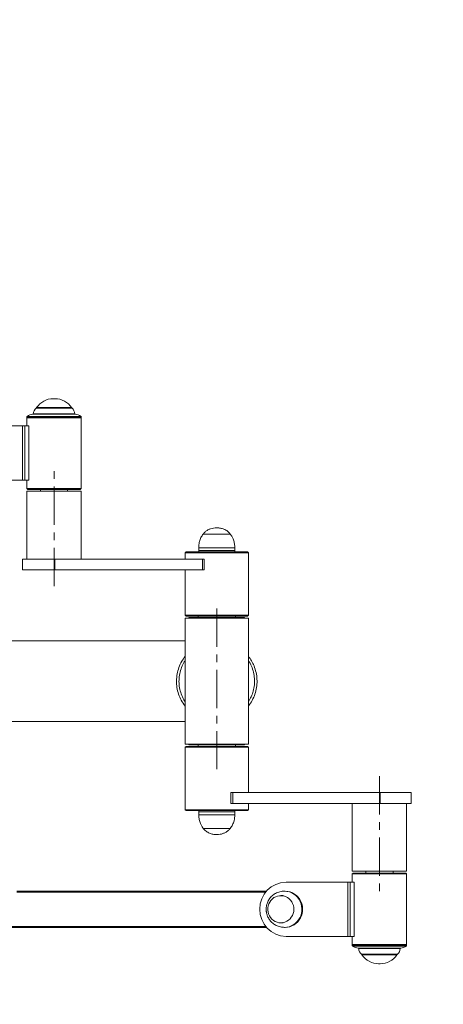
# Model space of a CAD drawing. Units: millimetres. Extents: x -5161 to 8807, y -1706 to 3340.
# Drawn here: x 6872 to 7340, y 867 to 1955 of the extents above; entities that cross this region are included whole.
import ezdxf

# ---------------------------------------------------------------- set-up
doc = ezdxf.new("R2010")
doc.units = ezdxf.units.MM
doc.linetypes.add('CENTERX2', pattern=[20.32, 12.7, -2.54, 2.54, -2.54])
doc.layers.add('Model', color=7, linetype='Continuous')

msp = doc.modelspace()

# ---------------------------------------------------------------- linework, layer by layer
msp.add_lwpolyline([(3599.527319, 3042.775732), (7306.527319, 3042.775732, -0.4142135624), (8806.527319, 1542.775732), (8806.527319, 901.775732, -0.4142135624), (7306.527319, -598.224268), (3599.527319, -598.224268, -0.4142135624), (2099.527319, 901.775732), (2099.527319, 1542.775732, -0.4142135624)], format="xyb", close=True)
at = {"layer": 'Model', "color": 7, "linetype": 'Continuous', "lineweight": 15}
for p, q in [((6910.75321, 1535.958933), (6908.867319, 1535.958933)), ((6929.310282, 1525.706368), (6890.310247, 1525.706368)), ((6879.810293, 1516.006964), (6879.810293, 1515.275734)), ((6880.310257, 1515.275734), (6879.810293, 1514.77574)), ((6939.810355, 1515.275734), (6879.810293, 1515.275734)), ((6879.810293, 1514.77574), (6879.810293, 1505.775737)), ((6939.810355, 1514.77574), (6879.810293, 1514.77574)), ((6939.810355, 1514.77574), (6939.310272, 1515.275734)), ((6939.810355, 1515.275734), (6939.810355, 1516.006964)), ((6939.810355, 1436.775731), (6939.810355, 1514.77574)), ((6806.470712, 1505.775737), (6874.9276, 1505.775737)), ((6874.9276, 1505.775737), (6874.9276, 1445.775735)), ((6874.9276, 1505.775737), (6877.38653, 1505.775737)), ((6877.38653, 1505.775737), (6877.38653, 1445.775735)), ((6877.38653, 1505.775737), (6881.895621, 1505.775737)), ((6881.895621, 1505.775737), (6881.895621, 1445.775735)), ((6806.470712, 1445.775735), (6874.9276, 1445.775735)), ((6874.9276, 1445.775735), (6877.38653, 1445.775735)), ((6877.38653, 1445.775735), (6881.895621, 1445.775735)), ((6879.810293, 1445.775735), (6879.810293, 1436.775731)), ((6879.810293, 1436.775731), (6880.81034, 1435.775729)), ((6879.810293, 1436.775731), (6939.810355, 1436.775731)), ((6938.810309, 1435.775729), (6939.810355, 1436.775731)), ((6879.810293, 1433.775725), (6879.810293, 1358.775737)), ((6939.810355, 1433.775725), (6879.810293, 1433.775725)), ((6938.810309, 1435.775729), (6880.81034, 1435.775729)), ((6894.810279, 1435.775729), (6894.810279, 1433.775725)), ((6924.81025, 1433.775725), (6924.81025, 1435.775729)), ((6939.810355, 1358.775737), (6939.810355, 1433.775725)), ((7104.744871, 1386.388691), (7074.7449, 1386.388691)), ((7104.744871, 1386.388691), (7074.7449, 1386.388691)), ((7069.744905, 1371.275725), (7069.744905, 1368.275734)), ((7109.744866, 1368.275734), (7109.744866, 1371.275725)), ((7055.744966, 1366.775738), (7054.744919, 1365.775736)), ((7054.744919, 1365.775736), (7054.744919, 1358.775737)), ((7124.744971, 1365.775736), (7054.744919, 1365.775736)), ((7123.744925, 1366.775738), (7055.744966, 1366.775738)), ((7069.744905, 1368.275734), (7069.744905, 1366.775738)), ((7109.744866, 1368.275734), (7069.744905, 1368.275734)), ((7109.744866, 1366.775738), (7109.744866, 1368.275734)), ((7124.744971, 1365.775736), (7123.744925, 1366.775738)), ((7124.744971, 1296.775731), (7124.744971, 1365.775736)), ((6874.810298, 1358.775737), (6874.810298, 1346.775735)), ((6910.753568, 1358.775737), (6874.810298, 1358.775737)), ((6910.753568, 1346.775735), (6910.753568, 1358.775737)), ((7073.961099, 1358.775737), (6910.753568, 1358.775737)), ((7073.961099, 1346.775735), (7073.961099, 1358.775737)), ((7075.90719, 1358.775737), (7073.961099, 1358.775737)), ((7075.90719, 1346.775735), (7075.90719, 1358.775737)), ((6910.753568, 1346.775735), (6874.810298, 1346.775735)), ((7073.961099, 1346.775735), (6910.753568, 1346.775735)), ((7054.744919, 1346.775735), (7054.744919, 1296.775731)), ((7075.90719, 1346.775735), (7073.961099, 1346.775735)), ((7054.744919, 1296.775731), (7055.744966, 1295.775729)), ((7054.744919, 1296.775731), (7124.744971, 1296.775731)), ((7123.744925, 1295.775729), (7055.744966, 1295.775729)), ((7068.994959, 1295.775729), (7068.994959, 1294.275733)), ((7110.494931, 1294.275733), (7110.494931, 1295.775729)), ((7123.744925, 1295.775729), (7124.744971, 1296.775731)), ((7054.744919, 1293.275731), (7054.744919, 1154.275732)), ((7054.744919, 1293.275731), (7124.744971, 1293.275731)), ((7058.994968, 1294.275733), (7058.994968, 1293.275731)), ((7058.994968, 1294.275733), (7120.494922, 1294.275733)), ((7120.494922, 1293.275731), (7120.494922, 1294.275733)), ((7124.744971, 1154.275732), (7124.744971, 1293.275731)), ((7054.744919, 1268.275732), (6790.103515, 1268.275732)), ((7054.744919, 1246.595664), (7054.744919, 1251.306383)), ((7124.744971, 1251.314173), (7124.744971, 1246.605059)), ((7054.744919, 1196.24508), (7054.744919, 1200.955799)), ((7124.744971, 1200.946404), (7124.744971, 1196.237291)), ((6790.103515, 1179.275731), (7054.744919, 1179.275731)), ((7054.744919, 1154.275732), (7124.744971, 1154.275732)), ((7058.994968, 1154.275732), (7058.994968, 1153.27573)), ((7120.494922, 1153.27573), (7120.494922, 1154.275732)), ((7055.744966, 1151.775735), (7054.744919, 1150.775733)), ((7054.744919, 1150.775733), (7054.744919, 1081.775727)), ((7124.744971, 1150.775733), (7054.744919, 1150.775733)), ((7123.744925, 1151.775735), (7055.744966, 1151.775735)), ((7120.494922, 1153.27573), (7058.994968, 1153.27573)), ((7068.994959, 1153.27573), (7068.994959, 1151.775735)), ((7110.494931, 1151.775735), (7110.494931, 1153.27573)), ((7124.744971, 1150.775733), (7123.744925, 1151.775735)), ((7124.744971, 1100.775728), (7124.744971, 1150.775733)), ((7105.361422, 1100.775728), (7105.361422, 1088.775726)), ((7105.361422, 1100.775728), (7107.415278, 1100.775728)), ((7107.415278, 1100.775728), (7107.415278, 1088.775726)), ((7107.415278, 1100.775728), (7270.622809, 1100.775728)), ((7270.622809, 1100.775728), (7270.622809, 1088.775726)), ((7270.622809, 1100.775728), (7304.679592, 1100.775728)), ((7304.679592, 1088.775726), (7304.679592, 1100.775728)), ((7105.361422, 1088.775726), (7107.415278, 1088.775726)), ((7107.415278, 1088.775726), (7270.622809, 1088.775726)), ((7124.744971, 1081.775727), (7124.744971, 1088.775726)), ((7239.679535, 1088.775726), (7239.679535, 1013.775738)), ((7270.622809, 1088.775726), (7304.679592, 1088.775726)), ((7299.679597, 1013.775738), (7299.679597, 1088.775726)), ((7054.744919, 1081.775727), (7055.744966, 1080.775725)), ((7054.744919, 1081.775727), (7124.744971, 1081.775727)), ((7123.744925, 1080.775725), (7055.744966, 1080.775725)), ((7069.744905, 1080.775725), (7069.744905, 1079.275729)), ((7069.744905, 1079.275729), (7069.744905, 1076.275738)), ((7069.744905, 1079.275729), (7096.677383, 1079.275729)), ((7109.744866, 1079.275729), (7069.744905, 1079.275729)), ((7096.677383, 1079.275729), (7109.744866, 1079.275729)), ((7109.744866, 1079.275729), (7109.744866, 1080.775725)), ((7109.744866, 1076.275738), (7109.744866, 1079.275729)), ((7123.744925, 1080.775725), (7124.744971, 1081.775727)), ((7074.7449, 1061.162772), (7094.944318, 1061.162772)), ((7074.7449, 1061.162772), (7094.944318, 1061.162772)), ((7094.944318, 1061.162772), (7104.744871, 1061.162772)), ((7094.944318, 1061.162772), (7104.744871, 1061.162772)), ((7239.679535, 1013.775738), (7299.679597, 1013.775738)), ((7254.679521, 1013.775738), (7254.679521, 1011.775734)), ((7284.679492, 1011.775734), (7284.679492, 1013.775738)), ((7166.339953, 1001.775729), (7234.796842, 1001.775729)), ((7234.796842, 1001.775729), (7234.796842, 941.775726)), ((7234.796842, 1001.775729), (7237.255772, 1001.775729)), ((7237.255772, 1001.775729), (7237.255772, 941.775726)), ((7237.255772, 1001.775729), (7241.764863, 1001.775729)), ((7240.679582, 1011.775734), (7239.679535, 1010.775732)), ((7239.679535, 1010.775732), (7239.679535, 1001.775729)), ((7299.679597, 1010.775732), (7239.679535, 1010.775732)), ((7240.679582, 1011.775734), (7298.67955, 1011.775734)), ((7241.764863, 1001.775729), (7241.764863, 941.775726)), ((7299.679597, 1010.775732), (7298.67955, 1011.775734)), ((7299.679597, 932.775723), (7299.679597, 1010.775732)), ((7144.780238, 991.775738), (6868.694146, 991.775738)), ((7165.375789, 991.775738), (7164.580067, 991.775738)), ((7163.253863, 986.775728), (7160.571535, 986.775728)), ((7144.780238, 951.775717), (6858.694156, 951.775717)), ((7160.571535, 956.775742), (7163.253863, 956.775742)), ((7164.580067, 951.775717), (7165.375789, 951.775717)), ((7166.339953, 941.775726), (7234.796842, 941.775726)), ((7234.796842, 941.775726), (7237.255772, 941.775726)), ((7237.255772, 941.775726), (7241.764863, 941.775726)), ((7239.679535, 941.775726), (7239.679535, 932.775723)), ((7239.679535, 932.775723), (7240.179499, 932.27573)), ((7239.679535, 932.775723), (7299.679597, 932.775723)), ((7239.679535, 932.27573), (7239.679535, 931.5445)), ((7239.679535, 932.27573), (7241.446932, 932.27573)), ((7241.446932, 932.27573), (7299.679597, 932.27573)), ((7299.179514, 932.27573), (7299.679597, 932.775723)), ((7299.679597, 931.5445), (7299.679597, 932.27573)), ((7250.179489, 921.845095), (7289.179524, 921.845095)), ((7268.736561, 911.59253), (7270.622452, 911.59253))]:
    msp.add_line(p, q, dxfattribs=at)
at = {"layer": 'Model', "color": 8, "linetype": 'Continuous', "lineweight": 15}
for p, q in [((6929.651697, 1525.571661), (6889.968832, 1525.571661)), ((6890.474279, 1526.029336), (6929.146369, 1526.029336)), ((6898.354848, 1516.006964), (6879.810293, 1516.006964)), ((6880.038341, 1516.426521), (6939.582308, 1516.426521)), ((6933.219154, 1518.732088), (6886.401375, 1518.732088)), ((6886.83935, 1519.182639), (6932.781179, 1519.182639)), ((6939.810355, 1516.006964), (6898.354848, 1516.006964)), ((7109.744866, 1371.275725), (7069.744905, 1371.275725)), ((7069.744905, 1076.275738), (7096.677383, 1076.275738)), ((7096.677383, 1076.275738), (7109.744866, 1076.275738)), ((7143.955191, 990.775736), (6868.694146, 990.775736)), ((7143.955191, 952.775734), (6863.053043, 952.775734)), ((7239.679535, 931.5445), (7299.679597, 931.5445)), ((7241.661509, 931.124943), (7239.907582, 931.124943)), ((7299.45155, 931.124943), (7241.661509, 931.124943)), ((7246.270617, 928.819375), (7247.649749, 928.819375)), ((7248.061975, 928.368824), (7246.708592, 928.368824)), ((7247.649749, 928.819375), (7293.088396, 928.819375)), ((7292.650421, 928.368824), (7248.061975, 928.368824)), ((7249.838074, 921.979802), (7251.00704, 921.979802)), ((7251.482685, 921.522128), (7250.343521, 921.522128)), ((7251.00704, 921.979802), (7289.520939, 921.979802)), ((7289.015611, 921.522128), (7251.482685, 921.522128))]:
    msp.add_line(p, q, dxfattribs=at)
at = {"layer": 'Model', "linetype": 'CENTERX2', "lineweight": 0, "ltscale": 3.333333}
for p, q in [((6909.810303, 1328.775732), (6909.810303, 1463.775732)), ((7089.744922, 1304.068118), (7089.744922, 1126.705303)), ((7269.67954, 1118.775732), (7269.67954, 983.775732))]:
    msp.add_line(p, q, dxfattribs=at)
at = {"layer": 'Model', "color": 7, "linetype": 'Continuous', "lineweight": 15, "flags": 128}
for points in [[(7173.687299, 978.09686), (7174.463947, 975.946279), (7174.914916, 973.697948), (7175.029834, 971.404569), (7174.80572, 969.119864), (7174.248059, 966.897445), (7173.369725, 964.789348), (7172.191461, 962.845015), (7170.740803, 961.109983), (7169.051846, 959.624993), (7167.164047, 958.424764), (7165.121873, 957.537489), (7162.972887, 956.983941), (7160.767634, 956.777113), (7158.557852, 956.921833), (7156.395276, 957.414704), (7154.330452, 958.244192), (7152.412017, 959.390866), (7150.684794, 960.827815), (7149.189313, 962.521361), (7147.960742, 964.431839), (7147.027572, 966.514455), (7146.411975, 968.720394), (7146.128257, 970.997917), (7146.182974, 973.293709), (7146.575053, 975.553887), (7147.295197, 977.725538), (7148.326476, 979.757713), (7149.644812, 981.602805), (7151.219209, 983.217554), (7153.012832, 984.564113), (7154.9836, 985.610934), (7157.085379, 986.333462), (7159.268816, 986.714768), (7161.48289, 986.745911), (7163.675507, 986.426177), (7165.795405, 985.763045), (7167.792876, 984.772073), (7169.62107, 983.476462), (7171.23719, 981.906595), (7172.60321, 980.099278), (7173.687299, 978.09686)], [(7173.687299, 978.09686), (7174.463947, 975.946279), (7174.914916, 973.697948), (7175.029834, 971.404569), (7174.80572, 969.119864), (7174.248059, 966.897445), (7173.369725, 964.789348), (7172.191461, 962.845015), (7170.740803, 961.109983), (7169.051846, 959.624993), (7167.164047, 958.424764), (7165.121873, 957.537489), (7162.972887, 956.983941), (7160.767634, 956.777113), (7158.557852, 956.921833), (7156.395276, 957.414704), (7154.330452, 958.244192), (7152.412017, 959.390866), (7150.684794, 960.827815), (7149.189313, 962.521361), (7147.960742, 964.431839), (7147.027572, 966.514455), (7146.411975, 968.720394), (7146.128257, 970.997917), (7146.182974, 973.293709), (7146.575053, 975.553887), (7147.295197, 977.725538), (7148.326476, 979.757713), (7149.644812, 981.602805), (7151.219209, 983.217554), (7153.012832, 984.564113), (7154.9836, 985.610934), (7157.085379, 986.333462), (7159.268816, 986.714768), (7161.48289, 986.745911), (7163.675507, 986.426177), (7165.795405, 985.763045), (7167.792876, 984.772073), (7169.62107, 983.476462), (7171.23719, 981.906595), (7172.60321, 980.099278), (7173.687299, 978.09686)], [(7182.863553, 980.203914), (7183.790644, 977.711218), (7184.389074, 975.112619), (7184.648355, 972.454475), (7184.563597, 969.784217), (7184.13647, 967.149483), (7183.374484, 964.597332), (7182.291349, 962.17327), (7180.906494, 959.920543), (7179.244359, 957.879411), (7177.334745, 956.086235), (7175.211747, 954.573022), (7172.913154, 953.366803), (7170.480092, 952.489125), (7167.956074, 951.955574), (7165.385802, 951.775747), (7165.375789, 951.775717)]]:
    msp.add_lwpolyline(points, dxfattribs=at)
at = {"layer": 'Model', "color": 8, "linetype": 'Continuous', "lineweight": 15, "flags": 128}
msp.add_lwpolyline([(7182.067831, 980.203914), (7182.994922, 977.711218), (7183.593352, 975.112619), (7183.852633, 972.454475), (7183.767875, 969.784217), (7183.340748, 967.149483), (7182.578762, 964.597332), (7181.495626, 962.17327), (7180.110772, 959.920543), (7178.448637, 957.879411), (7176.539023, 956.086235), (7174.416025, 954.573022), (7172.117432, 953.366803), (7169.68437, 952.489125), (7167.160352, 951.955574), (7164.59008, 951.775747), (7164.484938, 951.775985)], dxfattribs=at)
at = {"layer": 'Model', "color": 7, "linetype": 'Continuous', "lineweight": 15}
for centre, radius, start, end in [((6908.867338, 1513.958944), 22, 90, 146.725254196), ((6910.753269, 1513.958944), 22, 33.274745804, 90), ((6896.797303, 1518.265998), 10, 133.066137552, 174.740616763), ((6890.310303, 1525.206375), 0.5, 90, 133.066137553), ((6891.310303, 1525.480686), 1, 146.725254196, 166.956606895), ((6928.310303, 1525.480686), 1, 13.043393105, 33.274745804), ((6929.310303, 1525.206375), 0.5, 46.933862448, 90), ((6922.823303, 1518.265998), 10, 5.259383237, 46.933862448), ((6880.310303, 1516.006969), 0.5, 122.955122642, 180), ((6888.198042, 1503.840064), 15, 96.879192658, 122.955122642), ((6886.341509, 1519.228478), 0.5, 276.879192658, 354.740616763), ((6933.279097, 1519.228478), 0.5, 185.259383237, 263.120807342), ((6931.422565, 1503.840064), 15, 57.044877358, 83.120807342), ((6939.310303, 1516.006969), 0.5, 0, 57.044877358), ((7166.8872, 972.30342), 29.477389, 91.063755671, 181.02574013), ((7165.207682, 972.521703), 19.25477, 23.514244536, 89.499764084), ((7166.8872, 971.248036), 29.477389, 178.97425987, 268.936244329), ((7240.17954, 931.544495), 0.5, 180, 237.044877358), ((7248.067279, 943.7114), 15, 237.044877358, 263.120807342), ((7246.210746, 928.322986), 0.5, 5.259383237, 83.120807342), ((7256.66654, 929.285465), 10, 185.259383237, 226.933862448), ((7282.69254, 929.285465), 10, 313.066137552, 354.740616763), ((7293.148334, 928.322986), 0.5, 96.879192658, 174.740616763), ((7291.291802, 943.7114), 15, 276.879192658, 302.955122642), ((7299.17954, 931.544495), 0.5, 302.955122642, 0), ((7250.17954, 922.345088), 0.5, 226.933862447, 270), ((7251.17954, 922.070777), 1, 193.043393105, 213.274745804), ((7268.736575, 933.592519), 22, 213.274745804, 270), ((7270.622506, 933.592519), 22, 270, 326.725254196), ((7288.17954, 922.070777), 1, 326.725254196, 346.956606895), ((7289.17954, 922.345088), 0.5, 270, 313.066137553)]:
    msp.add_arc(centre, radius, start, end, dxfattribs=at)
at = {"layer": 'Model', "color": 8, "linetype": 'Continuous', "lineweight": 15}
msp.add_arc((7164.414122, 972.523488), 19.252075, 23.511938692, 89.808404651, dxfattribs=at)
at = {"layer": 'Model', "color": 7, "linetype": 'Continuous', "lineweight": 15}
for points, knots in [([(7089.744885, 1393.275725), (7088.527059, 1393.224246), (7086.193799, 1393.125616), (7082.900606, 1392.284179), (7079.850101, 1390.918607), (7077.051146, 1388.990241), (7075.507355, 1387.248776), (7074.7449, 1386.388691)], [0, 0, 0, 0, 0.213596284, 0.4092337806, 0.5924423935, 0.7987132482, 1, 1, 1, 1]), ([(7104.744871, 1386.388691), (7103.755268, 1387.474259), (7101.736106, 1389.689224), (7097.957256, 1391.815937), (7093.885124, 1393.072822), (7091.169782, 1393.205894), (7089.744885, 1393.275725)], [0, 0, 0, 0, 0.2568199583, 0.5240091134, 0.7502201417, 1, 1, 1, 1]), ([(7074.7449, 1386.388691), (7073.86528, 1385.120016), (7072.111083, 1382.589935), (7070.681564, 1378.545531), (7069.880103, 1374.758447), (7069.789514, 1372.424872), (7069.744905, 1371.275725)], [0, 0, 0, 0, 0.2848660422, 0.5680993948, 0.7873145216, 1, 1, 1, 1]), ([(7109.744866, 1371.275725), (7109.67224, 1372.744975), (7109.524571, 1375.732325), (7108.417607, 1379.80067), (7106.858652, 1383.432381), (7105.450336, 1385.402036), (7104.744871, 1386.388691)], [0, 0, 0, 0, 0.2718232608, 0.5526842632, 0.77592694, 1, 1, 1, 1]), ([(7054.744919, 1196.24508), (7053.260882, 1198.331345), (7050.32396, 1202.46008), (7047.359165, 1209.466648), (7045.525764, 1216.765072), (7044.993582, 1224.277173), (7045.693995, 1231.770172), (7047.686185, 1239.017108), (7050.669999, 1245.64873), (7053.43798, 1249.491818), (7054.744919, 1251.306383)], [0, 0, 0, 0, 0.12917475522, 0.25563788935, 0.38210091031, 0.50838838001, 0.63467575333, 0.76088782705, 0.88710002771, 1, 1, 1, 1]), ([(7124.744971, 1251.314173), (7125.954522, 1249.644556), (7128.373621, 1246.305328), (7131.281987, 1240.328728), (7133.416359, 1233.57466), (7134.452051, 1226.114559), (7134.198561, 1218.591793), (7132.712446, 1211.2115), (7129.977245, 1204.203084), (7127.083524, 1199.290733), (7125.155067, 1196.772751), (7124.744971, 1196.237291)], [0, 0, 0, 0, 0.104088523, 0.2081767728, 0.3345022663, 0.4608275775, 0.5871012946, 0.7133747751, 0.8396357247, 0.9658977973, 1, 1, 1, 1]), ([(7054.744919, 1200.955799), (7054.264731, 1201.723151), (7052.539881, 1204.479503), (7050.230597, 1209.614189), (7048.389745, 1216.433951), (7047.758112, 1223.470767), (7048.286502, 1230.511624), (7050.025653, 1237.347564), (7052.334213, 1242.705677), (7054.156426, 1245.646054), (7054.744919, 1246.595664)], [0, 0, 0, 0, 0.0562793749, 0.2021572246, 0.3480343898, 0.4937111506, 0.6393877818, 0.7849715343, 0.9305554635, 1, 1, 1, 1]), ([(7124.744971, 1246.605059), (7125.946187, 1244.554673), (7128.335191, 1240.476822), (7130.527178, 1233.714209), (7131.645264, 1226.747108), (7131.53771, 1219.679698), (7130.287392, 1212.912349), (7128.060249, 1206.56625), (7125.850063, 1202.819684), (7124.744971, 1200.946404)], [0, 0, 0, 0, 0.1473644598, 0.2930815122, 0.4387978978, 0.5844509516, 0.7301042717, 0.8650523178, 1, 1, 1, 1]), ([(7069.744905, 1076.275738), (7069.817515, 1074.806483), (7069.965152, 1071.819113), (7071.072352, 1067.750847), (7072.631088, 1064.119052), (7074.039421, 1062.149422), (7074.7449, 1061.162772)], [0, 0, 0, 0, 0.2718235722, 0.552686755, 0.7759266833, 1, 1, 1, 1]), ([(7104.744871, 1061.162772), (7105.624479, 1062.431452), (7107.378661, 1064.961554), (7108.808339, 1069.005909), (7109.609813, 1072.793014), (7109.700305, 1075.126591), (7109.744866, 1076.275738)], [0, 0, 0, 0, 0.2848654448, 0.5681007904, 0.7873154576, 1, 1, 1, 1]), ([(7074.7449, 1061.162772), (7075.734549, 1060.077213), (7077.753762, 1057.862313), (7081.532534, 1055.735494), (7085.60465, 1054.478647), (7088.31999, 1054.345571), (7089.744885, 1054.275738)], [0, 0, 0, 0, 0.2568251995, 0.5240086057, 0.7502198753, 1, 1, 1, 1]), ([(7089.744885, 1054.275738), (7090.962752, 1054.327214), (7093.296054, 1054.425836), (7096.589281, 1055.26729), (7099.639773, 1056.632824), (7102.438635, 1058.561263), (7103.982412, 1060.302693), (7104.744871, 1061.162772)], [0, 0, 0, 0, 0.2136029752, 0.4092402284, 0.5924486134, 0.7987134986, 1, 1, 1, 1]), ([(7164.580067, 991.775738), (7163.779544, 991.748329), (7162.127678, 991.691771), (7159.644388, 991.221466), (7157.156013, 990.438124), (7154.840363, 989.358129), (7152.742845, 988.043235), (7150.892467, 986.554426), (7149.241097, 984.871844), (7147.812572, 983.028232), (7146.628571, 981.068551), (7145.714127, 979.073494), (7145.095088, 977.221116), (7144.70878, 975.567011), (7144.426358, 973.803853), (7144.385167, 972.544421), (7144.360025, 971.775728)], [0, 0, 0, 0, 0.0760801345, 0.156990248, 0.2395258136, 0.3237840672, 0.3993523915, 0.4745052475, 0.5490987529, 0.6229305408, 0.6955916874, 0.7660521578, 0.8308497429, 0.8805925342, 0.9271197795, 1, 1, 1, 1]), ([(7144.360025, 971.775728), (7144.388655, 970.944431), (7144.429189, 969.767446), (7144.701527, 968.038097), (7145.033855, 966.555695), (7145.591491, 964.822179), (7146.350146, 963.050854), (7147.334098, 961.270342), (7148.544885, 959.533839), (7149.98084, 957.884463), (7151.634147, 956.361704), (7153.492285, 955.00193), (7155.537832, 953.839009), (7157.74895, 952.902366), (7160.099263, 952.226549), (7162.395025, 951.839674), (7163.902138, 951.79556), (7164.580067, 951.775717)], [0, 0, 0, 0, 0.0787946318, 0.1115608232, 0.1659469539, 0.2227872638, 0.2841238797, 0.3485712471, 0.4156048676, 0.4848252542, 0.5559633079, 0.6288393215, 0.7033228774, 0.7793204632, 0.8567506902, 0.9355636875, 1, 1, 1, 1])]:
    msp.add_open_spline(points, degree=3, knots=knots, dxfattribs=at)

doc.saveas('drawing.dxf')
